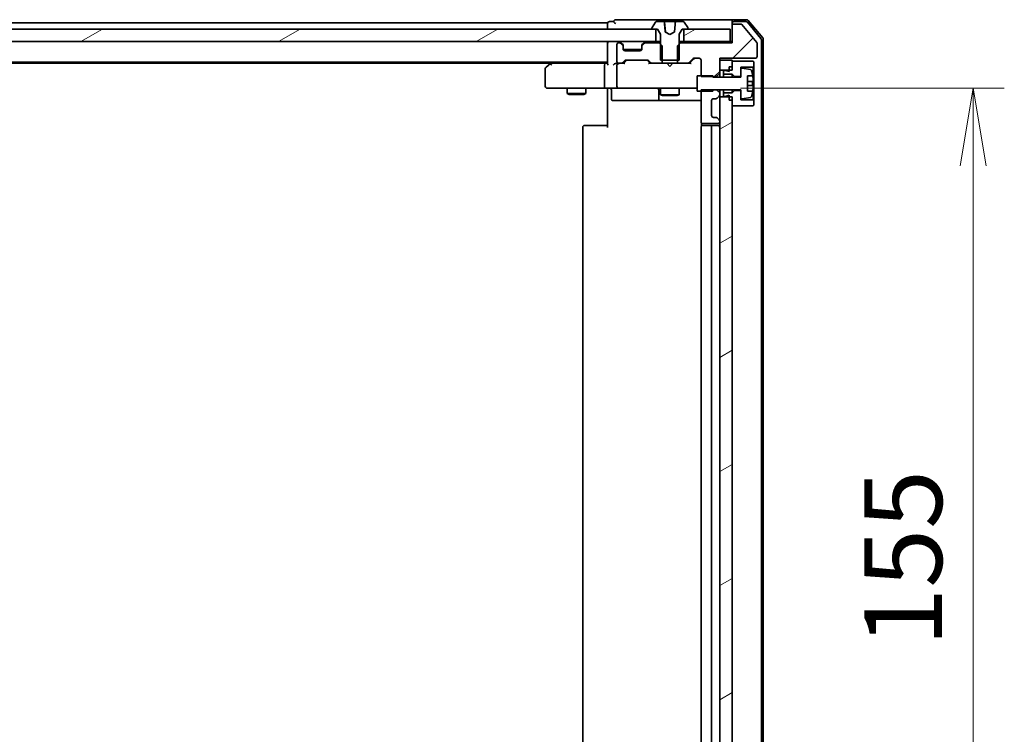
# Model space of a CAD drawing. Units: millimetres. Extents: x 7 to 8669, y 4 to 1409.
# Drawn here: x 1443 to 1601, y 1160 to 1275 of the extents above; entities that cross this region are included whole.
import ezdxf

# ---------------------------------------------------------------- set-up
doc = ezdxf.new("R2010")
doc.units = ezdxf.units.MM
doc.header["$LTSCALE"] = 0.5
doc.layers.get('Defpoints').update_dxf_attribs({"lineweight": 25})
for name, color, linetype, lineweight in [('Dimension (ISO)', 7, 'Continuous', 18), ('Dimension (ISO) @ 1', 7, 'Continuous', 18), ('Hatch (ISO)', 1, 'Continuous', 18), ('Visible (ISO)', 7, 'Continuous', 35)]:
    doc.layers.add(name, color=color, linetype=linetype, lineweight=lineweight)
doc.styles.add('Note Text (TK)', font='MS PGothic.ttf')
doc.dimstyles.new('Default - Method 1b (TK)', dxfattribs={"dimscale": 0.5, "dimtxt": 2.5, "dimasz": 2.5, "dimexe": 1, "dimexo": 1.5, "dimgap": 1, "dimtad": 1, "dimrnd": 1e-08, "dimdsep": 46, "dimtxsty": 'Note Text (TK)', "dimblk": 'OPEN', "dimcen": 0.09, "dimdle": 5, "dimclrd": 100, "dimclre": 100, "dimclrt": 7, "dimadec": 1, "dimazin": 1, "dimtfac": 1, "dimtmove": 0, "dimatfit": 3, "dimldrblk": 'OPEN', "dimfxl": 1, "dimtolj": 1, "dimlwd": -1, "dimlwe": -1, "dimarcsym": 0})
pattern_1 = [(45, (140.25, -36), (-11.22532, 11.22532), [])]
pattern_2 = [(30, (140.25, -36), (-7.9375, 13.74815), [])]

# ---------------------------------------------------------------- blocks, each defined once
blk = doc.blocks.new('_Open')
at = {"color": 0, "linetype": 'ByBlock', "lineweight": -2}
for p, q in [((-1, 0.167), (0, 0)), ((-1, -0.167), (0, 0)), ((0, 0), (-1, 0))]:
    blk.add_line(p, q, dxfattribs=at)
blk = doc.blocks.new('*D30')
at = {"layer": 'Defpoints', "color": 0}
for p in [(1551.31, 1264.29), (1551.31, 1109.29), (1596.19, 1109.29)]:
    blk.add_point(p, dxfattribs=at)
at = {"layer": 'Dimension (ISO)', "color": 100}
for p, q in [((1558.81, 1264.29), (1601.19, 1264.29)), ((1596.19, 1251.79), (1596.19, 1121.79)), ((1558.81, 1109.29), (1601.19, 1109.29))]:
    blk.add_line(p, q, dxfattribs=at)
at = {"layer": 'Dimension (ISO)', "color": 100, "xscale": 12.5, "yscale": 12.5, "zscale": 12.5}
for p, rotation in [((1596.19, 1264.29), 90), ((1596.19, 1109.29), 270)]:
    blk.add_blockref('_Open', p, dxfattribs=dict(at, rotation=rotation))
at = {"layer": 'Dimension (ISO)', "color": 7, "insert": (1584.94, 1174.57), "char_height": 12.5, "attachment_point": 4, "rotation": 90, "style": 'Note Text (TK)'}
blk.add_mtext('\\A1;155', dxfattribs=at)

msp = doc.modelspace()

# ---------------------------------------------------------------- hatches: boundary and pattern name
at = {"layer": 'Hatch (ISO)'}
h = msp.add_hatch(dxfattribs=at)
h.set_pattern_fill('ANSI31', color=256, scale=127, style=0)
h.set_pattern_definition(pattern_1)
edge = h.paths.add_edge_path()
edge.add_ellipse((1557.79149, 1274.28936), major_axis=(-0.3, 0), ratio=1, start_angle=270, end_angle=360)
edge.add_line((1557.49149, 1274.28936), (1557.49149, 1271.58936))
edge.add_line((1557.49149, 1271.58936), (1549.22099, 1271.58936))
edge.add_line((1549.22099, 1271.58936), (1548.99149, 1271.35986))
edge.add_line((1548.99149, 1271.35986), (1548.72099, 1271.08936))
edge.add_line((1548.72099, 1271.08936), (1548.72099, 1268.78936))
edge.add_line((1548.72099, 1268.78936), (1548.72099, 1268.28936))
edge.add_line((1548.72099, 1268.28936), (1550.31723, 1268.28936))
edge.add_ellipse((1550.31723, 1268.58936), major_axis=(0.3, 0), ratio=1, start_angle=270, end_angle=315)
edge.add_line((1550.52936, 1268.37723), (1551.15363, 1269.00149))
edge.add_ellipse((1551.36576, 1268.78936), major_axis=(0.21213, 0.21213), ratio=1, start_angle=45, end_angle=90, ccw=False)
edge.add_line((1551.36576, 1269.08936), (1552.19149, 1269.08936))
edge.add_ellipse((1552.19149, 1268.78936), major_axis=(0.3, 0), ratio=1, start_angle=0, end_angle=90, ccw=False)
edge.add_line((1552.49149, 1268.78936), (1552.49149, 1266.28936))
edge.add_line((1552.49149, 1266.28936), (1552.49149, 1266.14579))
edge.add_line((1552.49149, 1266.14579), (1554.39149, 1266.14579))
edge.add_line((1554.39149, 1266.14579), (1554.99149, 1266.14579))
edge.add_line((1554.99149, 1266.14579), (1555.49149, 1266.64579))
edge.add_line((1555.49149, 1266.64579), (1555.49149, 1267.18936))
edge.add_line((1555.49149, 1267.18936), (1555.49149, 1268.78936))
edge.add_line((1555.49149, 1268.78936), (1555.49149, 1269.08936))
edge.add_line((1555.49149, 1269.08936), (1561.19149, 1269.08936))
edge.add_ellipse((1561.19149, 1269.38936), major_axis=(0.3, 0), ratio=1, start_angle=270, end_angle=360)
edge.add_line((1561.49149, 1269.38936), (1561.49149, 1271.51695))
edge.add_ellipse((1561.29149, 1271.51695), major_axis=(0, 0.2), ratio=1, start_angle=270, end_angle=309.8055711)
edge.add_line((1561.44514, 1271.64499), (1559.05146, 1274.5174))
edge.add_ellipse((1558.89782, 1274.38936), major_axis=(-0.12804, 0.15364), ratio=1, start_angle=270, end_angle=320.1944289)
edge.add_line((1558.89782, 1274.58936), (1557.79149, 1274.58936))
h = msp.add_hatch(dxfattribs=at)
h.set_pattern_fill('ANSI31', color=256, scale=127, angle=-14.9999778, style=0)
h.set_pattern_definition(pattern_2)
h.paths.add_polyline_path([(1329.74149, 1273.78936), (1329.74149, 1271.78936), (1545.24149, 1271.78936), (1545.24149, 1273.78936), (1544.69149, 1273.78936), (1330.29149, 1273.78936)])
h = msp.add_hatch(dxfattribs=at)
h.set_pattern_fill('ANSI31', color=256, scale=127, angle=-14.9999778, style=0)
h.set_pattern_definition(pattern_2)
h.paths.add_polyline_path([(1557.19149, 1271.78936), (1557.19149, 1273.78936), (1550.29149, 1273.78936), (1549.74149, 1273.78936), (1549.74149, 1271.78936)])
h = msp.add_hatch(dxfattribs=at)
h.set_pattern_fill('ANSI31', color=256, scale=127, style=0)
h.set_pattern_definition(pattern_1)
edge = h.paths.add_edge_path()
edge.add_ellipse((1555.19149, 1258.9651), major_axis=(0, 0.3), ratio=1, start_angle=270, end_angle=315)
edge.add_line((1555.40363, 1259.17723), (1555.07936, 1259.50149))
edge.add_ellipse((1554.86723, 1259.28936), major_axis=(-0.21213, 0.21213), ratio=1, start_angle=270, end_angle=315)
edge.add_line((1554.86723, 1259.58936), (1554.49149, 1259.58936))
edge.add_ellipse((1554.49149, 1259.88936), major_axis=(-0.3, 0), ratio=1, start_angle=0, end_angle=90, ccw=False)
edge.add_line((1554.19149, 1259.88936), (1554.19149, 1262.28936))
edge.add_ellipse((1554.49149, 1262.28936), major_axis=(0, 0.3), ratio=1, start_angle=0, end_angle=90, ccw=False)
edge.add_line((1554.49149, 1262.58936), (1554.86723, 1262.58936))
edge.add_ellipse((1554.86723, 1262.88936), major_axis=(0.3, 0), ratio=1, start_angle=270, end_angle=315)
edge.add_line((1555.07936, 1262.67723), (1555.40363, 1263.00149))
edge.add_ellipse((1555.19149, 1263.21363), major_axis=(0.21213, 0.21213), ratio=1, start_angle=270, end_angle=315)
edge.add_line((1555.49149, 1263.21363), (1555.49149, 1263.53293))
edge.add_line((1555.49149, 1263.53293), (1554.99149, 1264.03293))
edge.add_line((1554.99149, 1264.03293), (1554.39149, 1264.03293))
edge.add_line((1554.39149, 1264.03293), (1552.49149, 1264.03293))
edge.add_line((1552.49149, 1264.03293), (1552.49149, 1263.78936))
edge.add_line((1552.49149, 1263.78936), (1552.49149, 1258.88936))
edge.add_ellipse((1552.79149, 1258.88936), major_axis=(0, -0.3), ratio=1, start_angle=270, end_angle=360)
edge.add_line((1552.79149, 1258.58936), (1555.19149, 1258.58936))
edge.add_ellipse((1555.19149, 1258.88936), major_axis=(0.3, 0), ratio=1, start_angle=270, end_angle=360)
edge.add_line((1555.49149, 1258.88936), (1555.49149, 1258.9651))
h = msp.add_hatch(dxfattribs=at)
h.set_pattern_fill('ANSI31', color=256, scale=127, angle=-14.9999778, style=0)
h.set_pattern_definition(pattern_2)
h.paths.add_polyline_path([(1555.49149, 1110.68936), (1556.99149, 1110.68936), (1557.49149, 1110.68936), (1557.49149, 1111.23936), (1557.49149, 1112.13936), (1557.49149, 1261.43936), (1557.49149, 1262.33936), (1557.49149, 1262.88936), (1556.99149, 1262.88936), (1555.49149, 1262.88936), (1555.49149, 1258.9651), (1555.49149, 1258.88936), (1555.49149, 1114.68936), (1555.49149, 1114.61363)])

# ---------------------------------------------------------------- linework, layer by layer
at = {"layer": 'Visible (ISO)'}
for p, q in [((1537.49149, 1274.78936), (1337.49149, 1274.78936)), ((1537.49149, 1274.78936), (1537.49149, 1274.48936)), ((1537.49149, 1274.48936), (1537.49149, 1273.78936)), ((1538.49149, 1274.98936), (1537.79149, 1274.98936)), ((1542.49149, 1275.28936), (1538.79149, 1275.28936)), ((1557.79149, 1275.28936), (1542.49149, 1275.28936)), ((1545.18234, 1274.89836), (1544.6238, 1274.03907)), ((1546.55174, 1274.98936), (1545.35003, 1274.98936)), ((1546.55174, 1274.98936), (1546.5797, 1274.98936)), ((1547.04443, 1274.98936), (1546.5797, 1274.98936)), ((1546.62951, 1274.94372), (1546.77192, 1273.31593)), ((1547.04443, 1274.98936), (1548.22233, 1274.98936)), ((1548.43124, 1274.98936), (1548.22233, 1274.98936)), ((1549.63296, 1274.98936), (1548.43124, 1274.98936)), ((1550.35918, 1274.03907), (1549.80065, 1274.89836)), ((1557.49149, 1274.68936), (1557.49149, 1274.98936)), ((1557.49149, 1274.68936), (1557.49149, 1274.28936)), ((1557.49149, 1274.28936), (1557.49149, 1271.58936)), ((1559.85098, 1275.28936), (1557.79149, 1275.28936)), ((1559.71047, 1274.98936), (1557.79149, 1274.98936)), ((1558.89782, 1274.58936), (1557.79149, 1274.58936)), ((1561.44514, 1271.64499), (1559.05146, 1274.5174)), ((1562.12196, 1272.26419), (1559.94094, 1274.88142)), ((1562.42196, 1272.3728), (1560.08145, 1275.18142)), ((1545.24149, 1273.78936), (1329.74149, 1273.78936)), ((1544.59149, 1273.93007), (1544.59149, 1273.88936)), ((1544.69149, 1273.78936), (1545.49149, 1273.78936)), ((1545.24149, 1271.78936), (1545.24149, 1273.78936)), ((1545.49149, 1273.78936), (1545.99149, 1272.98936)), ((1545.99149, 1272.98936), (1545.99149, 1268.78936)), ((1547.49149, 1272.88936), (1546.77724, 1273.26914)), ((1548.20575, 1273.26914), (1547.49149, 1272.88936)), ((1548.99149, 1272.98936), (1549.49149, 1273.78936)), ((1548.99149, 1268.78936), (1548.99149, 1272.98936)), ((1549.49149, 1273.78936), (1550.29149, 1273.78936)), ((1557.19149, 1273.78936), (1549.74149, 1273.78936)), ((1549.74149, 1273.78936), (1549.74149, 1271.78936)), ((1550.39149, 1273.88936), (1550.39149, 1273.93007)), ((1557.19149, 1271.78936), (1557.19149, 1273.78936)), ((1329.74149, 1271.78936), (1545.24149, 1271.78936)), ((1537.49149, 1271.78936), (1537.49149, 1271.48936)), ((1537.49149, 1271.48936), (1537.49149, 1268.20149)), ((1538.99149, 1271.28936), (1538.99149, 1268.58936)), ((1539.36723, 1271.58936), (1539.29149, 1271.58936)), ((1539.90363, 1271.37723), (1539.57936, 1271.70149)), ((1539.90363, 1271.17723), (1539.57936, 1271.50149)), ((1539.92407, 1271.35679), (1539.90363, 1271.37723)), ((1539.99149, 1270.9651), (1539.99149, 1271.1651)), ((1542.99149, 1271.1651), (1542.99149, 1270.9651)), ((1543.07936, 1271.37723), (1543.05892, 1271.35679)), ((1543.40363, 1271.70149), (1543.07936, 1271.37723)), ((1543.40363, 1271.50149), (1543.07936, 1271.17723)), ((1545.76199, 1271.58936), (1543.61576, 1271.58936)), ((1545.99149, 1271.78936), (1545.24149, 1271.78936)), ((1546.26199, 1271.08936), (1545.76199, 1271.58936)), ((1545.99149, 1271.58936), (1545.76199, 1271.58936)), ((1549.22099, 1271.58936), (1548.72099, 1271.08936)), ((1549.74149, 1271.78936), (1548.99149, 1271.78936)), ((1549.22099, 1271.58936), (1548.99149, 1271.58936)), ((1557.49149, 1271.58936), (1549.22099, 1271.58936)), ((1549.74149, 1271.78936), (1557.19149, 1271.78936)), ((1557.49149, 1271.78936), (1557.19149, 1271.78936)), ((1561.49149, 1269.38936), (1561.49149, 1271.51695)), ((1562.19149, 1101.50659), (1562.19149, 1272.07213)), ((1562.49149, 1101.39798), (1562.49149, 1272.18075)), ((1539.99149, 1270.58936), (1539.99149, 1270.9651)), ((1542.97434, 1270.48936), (1540.00865, 1270.48936)), ((1542.69149, 1270.28936), (1540.29149, 1270.28936)), ((1542.99149, 1270.9651), (1542.99149, 1270.58936)), ((1546.26199, 1268.28936), (1546.26199, 1271.08936)), ((1548.72099, 1271.08936), (1548.72099, 1268.28936)), ((1337.49149, 1268.48936), (1537.49149, 1268.48936)), ((1346.55816, 1268.28936), (1528.42483, 1268.28936)), ((1528.34483, 1268.22936), (1527.61149, 1267.67936)), ((1528.69149, 1268.48936), (1528.34483, 1268.22936)), ((1528.55489, 1267.98936), (1528.39928, 1268.14497)), ((1537.11576, 1268.28936), (1528.52483, 1268.28936)), ((1536.99149, 1267.98936), (1536.99149, 1264.58936)), ((1537.49149, 1268.28936), (1537.11576, 1268.28936)), ((1539.29149, 1268.28936), (1538.91576, 1268.28936)), ((1538.99149, 1267.98936), (1538.99149, 1264.58936)), ((1539.29149, 1268.28936), (1539.66723, 1268.28936)), ((1540.16759, 1268.28936), (1539.66723, 1268.28936)), ((1539.87936, 1268.37723), (1540.20363, 1268.70149)), ((1539.99149, 1268.28936), (1540.40361, 1268.70148)), ((1540.41576, 1268.78936), (1543.91723, 1268.78936)), ((1543.92938, 1268.70148), (1544.34149, 1268.28936)), ((1544.12936, 1268.70149), (1544.45363, 1268.37723)), ((1544.66576, 1268.28936), (1544.1654, 1268.28936)), ((1544.66576, 1268.28936), (1546.26199, 1268.28936)), ((1545.99149, 1268.78936), (1548.99149, 1268.78936)), ((1548.72099, 1268.28936), (1546.26199, 1268.28936)), ((1547.05149, 1268.22936), (1546.99149, 1268.28936)), ((1547.49149, 1267.78936), (1547.05149, 1268.22936)), ((1547.49149, 1267.78936), (1547.93149, 1268.22936)), ((1547.99149, 1268.28936), (1547.93149, 1268.22936)), ((1548.72099, 1268.28936), (1550.31723, 1268.28936)), ((1550.81759, 1268.28936), (1550.31723, 1268.28936)), ((1550.52936, 1268.37723), (1551.15363, 1269.00149)), ((1550.64149, 1268.28936), (1551.35361, 1269.00148)), ((1551.36576, 1269.08936), (1552.19149, 1269.08936)), ((1552.49149, 1268.78936), (1552.49149, 1266.14579)), ((1555.49149, 1266.64579), (1555.49149, 1269.08936)), ((1555.49149, 1269.08936), (1561.19149, 1269.08936)), ((1557.49149, 1268.78936), (1555.49149, 1268.78936)), ((1555.49149, 1268.78936), (1555.49149, 1267.18936)), ((1557.49149, 1267.18936), (1557.49149, 1268.78936)), ((1560.89149, 1268.63936), (1557.49149, 1268.63936)), ((1557.49149, 1268.63936), (1557.49149, 1267.73936)), ((1560.99149, 1268.53936), (1560.89149, 1268.63936)), ((1560.99149, 1267.73936), (1560.99149, 1268.53936)), ((1527.49149, 1267.43936), (1527.49149, 1264.58936)), ((1554.99149, 1266.14579), (1555.49149, 1266.64579)), ((1555.49149, 1267.18936), (1557.49149, 1267.18936)), ((1555.49149, 1266.03936), (1555.49149, 1266.64579)), ((1556.39149, 1267.13936), (1556.09149, 1267.13936)), ((1556.09149, 1267.13936), (1556.09149, 1266.53936)), ((1556.09149, 1266.53936), (1557.49149, 1266.53936)), ((1556.09149, 1266.03936), (1556.09149, 1266.53936)), ((1556.99149, 1266.93936), (1556.39149, 1267.13936)), ((1556.99149, 1267.73936), (1557.49149, 1267.73936)), ((1556.99149, 1267.73936), (1556.99149, 1266.93936)), ((1557.49149, 1266.53936), (1557.89149, 1266.13936)), ((1557.49149, 1266.03936), (1557.49149, 1266.53936)), ((1558.89149, 1266.13936), (1558.89149, 1267.63936)), ((1558.89149, 1267.63936), (1560.89149, 1267.63936)), ((1558.89149, 1267.30431), (1558.89149, 1266.03936)), ((1560.4184, 1267.2917), (1559.12351, 1267.50173)), ((1560.89149, 1267.63936), (1560.99149, 1267.73936)), ((1560.89149, 1267.63936), (1560.89149, 1262.43936)), ((1560.99149, 1262.33936), (1560.99149, 1267.73936)), ((1554.39149, 1266.28936), (1551.89149, 1266.28936)), ((1551.89149, 1266.28936), (1551.89149, 1263.78936)), ((1552.49149, 1266.14579), (1554.99149, 1266.14579)), ((1554.39149, 1266.03936), (1554.39149, 1266.28936)), ((1558.89149, 1266.03936), (1554.39149, 1266.03936)), ((1554.99149, 1266.14579), (1554.99149, 1266.03936)), ((1557.89149, 1266.13936), (1558.89149, 1266.13936)), ((1557.89149, 1266.03936), (1557.89149, 1266.13936)), ((1559.94149, 1263.78936), (1559.94149, 1266.28936)), ((1559.94149, 1266.28936), (1560.78326, 1266.28936)), ((1560.84197, 1265.35186), (1559.94149, 1265.35186)), ((1527.79149, 1264.28936), (1528.55489, 1264.28936)), ((1528.55489, 1264.28936), (1537.11576, 1264.28936)), ((1530.99149, 1264.28936), (1530.99149, 1263.43936)), ((1530.99149, 1263.43936), (1533.99149, 1263.43936)), ((1531.29822, 1263.286), (1530.99149, 1263.43936)), ((1533.68477, 1263.286), (1531.29822, 1263.286)), ((1533.68477, 1263.286), (1533.99149, 1263.43936)), ((1533.99149, 1264.28936), (1533.99149, 1263.43936)), ((1539.29149, 1264.28936), (1537.11576, 1264.28936)), ((1537.49149, 1264.06432), (1537.49149, 1264.28162)), ((1537.49149, 1264.06432), (1537.49149, 1263.78936)), ((1537.49149, 1257.98936), (1537.49149, 1263.78936)), ((1538.0928, 1263.98936), (1538.0928, 1262.58936)), ((1539.29149, 1264.28936), (1540.10971, 1264.28936)), ((1540.10971, 1264.28936), (1551.30608, 1264.28936)), ((1545.69697, 1263.98936), (1545.69697, 1262.58936)), ((1545.99149, 1264.28936), (1545.99149, 1263.23936)), ((1545.99149, 1263.23936), (1548.99149, 1263.23936)), ((1546.29822, 1263.086), (1545.99149, 1263.23936)), ((1548.68477, 1263.086), (1548.99149, 1263.23936)), ((1548.99149, 1264.28936), (1548.99149, 1263.23936)), ((1551.30608, 1264.28936), (1551.89149, 1264.28936)), ((1551.89149, 1263.78936), (1554.39149, 1263.78936)), ((1554.99149, 1264.03293), (1552.49149, 1264.03293)), ((1552.49149, 1264.03293), (1552.49149, 1258.88936)), ((1554.39149, 1263.78936), (1554.39149, 1264.03936)), ((1554.39149, 1264.03936), (1558.89149, 1264.03936)), ((1554.99149, 1264.03936), (1554.99149, 1264.03293)), ((1555.49149, 1263.53293), (1554.99149, 1264.03293)), ((1555.49149, 1263.53293), (1555.49149, 1264.03936)), ((1555.49149, 1263.21363), (1555.49149, 1263.53293)), ((1556.09149, 1263.53936), (1556.09149, 1264.03936)), ((1557.49149, 1263.53936), (1556.09149, 1263.53936)), ((1556.09149, 1263.53936), (1556.09149, 1262.93936)), ((1557.49149, 1263.53936), (1557.49149, 1264.03936)), ((1557.89149, 1263.93936), (1557.49149, 1263.53936)), ((1557.89149, 1263.93936), (1557.89149, 1264.03936)), ((1558.89149, 1263.93936), (1557.89149, 1263.93936)), ((1558.89149, 1264.03936), (1558.89149, 1262.77441)), ((1558.89149, 1262.43936), (1558.89149, 1263.93936)), ((1559.94149, 1264.72686), (1560.84197, 1264.72686)), ((1560.78326, 1263.78936), (1559.94149, 1263.78936)), ((1538.3928, 1262.28936), (1542.32245, 1262.28936)), ((1542.32245, 1262.28936), (1545.99697, 1262.28936)), ((1545.99697, 1262.28936), (1546.16854, 1262.28936)), ((1546.16854, 1262.28936), (1552.49149, 1262.28936)), ((1548.68477, 1263.086), (1546.29822, 1263.086)), ((1554.19149, 1259.88936), (1554.19149, 1262.28936)), ((1554.49149, 1262.58936), (1554.86723, 1262.58936)), ((1555.07936, 1262.67723), (1555.40363, 1263.00149)), ((1555.49149, 1262.88936), (1555.49149, 1263.21363)), ((1557.49149, 1262.88936), (1555.49149, 1262.88936)), ((1555.49149, 1262.88936), (1555.49149, 1110.68936)), ((1556.09149, 1262.93936), (1556.39149, 1262.93936)), ((1556.39149, 1262.93936), (1556.99149, 1263.13936)), ((1556.99149, 1263.13936), (1556.99149, 1262.33936)), ((1556.99149, 1262.33936), (1557.49149, 1262.33936)), ((1557.49149, 1110.68936), (1557.49149, 1262.88936)), ((1557.49149, 1262.33936), (1557.49149, 1261.43936)), ((1560.89149, 1262.43936), (1558.89149, 1262.43936)), ((1559.12351, 1262.57699), (1560.4184, 1262.78702)), ((1560.99149, 1262.33936), (1560.89149, 1262.43936)), ((1560.99149, 1261.53936), (1560.99149, 1262.33936)), ((1557.49149, 1261.43936), (1560.89149, 1261.43936)), ((1560.89149, 1261.43936), (1560.99149, 1261.53936)), ((1552.58131, 1258.6753), (1552.58131, 1258.20343)), ((1552.79149, 1258.58936), (1555.19149, 1258.58936)), ((1554.86723, 1259.58936), (1554.49149, 1259.58936)), ((1555.40363, 1259.17723), (1555.07936, 1259.50149)), ((1555.49149, 1258.88936), (1555.49149, 1258.9651)), ((1533.49149, 1257.98936), (1533.49149, 1115.58936)), ((1533.79149, 1258.28936), (1533.85007, 1258.28936)), ((1534.55718, 1258.28936), (1533.85007, 1258.28936)), ((1534.55718, 1258.28936), (1534.6986, 1258.28936)), ((1537.07728, 1258.28936), (1534.6986, 1258.28936)), ((1537.07728, 1258.28936), (1537.49149, 1258.28936)), ((1552.49149, 1257.98936), (1552.49149, 1115.58936)), ((1552.79149, 1258.28936), (1552.85007, 1258.28936)), ((1553.55718, 1258.28936), (1552.85007, 1258.28936)), ((1553.55718, 1258.28936), (1553.6986, 1258.28936)), ((1553.89149, 1258.28936), (1553.6986, 1258.28936)), ((1555.19149, 1258.28936), (1553.89149, 1258.28936)), ((1554.19149, 1115.58936), (1554.19149, 1257.98936))]:
    msp.add_line(p, q, dxfattribs=at)
for centre, radius, start, end in [((1537.79149, 1274.68936), 0.3, 90, 180), ((1538.79149, 1274.98936), 0.3, 90, 180), ((1538.79149, 1274.98936), 0.3, 180, 270), ((1545.35003, 1274.78936), 0.2, 90, 146.9761324), ((1546.5797, 1274.93936), 0.05, 5, 90), ((1549.63296, 1274.78936), 0.2, 33.0238676, 90), ((1557.79149, 1274.98936), 0.3, 90, 180), ((1557.79149, 1274.68936), 0.3, 90, 180), ((1557.79149, 1274.28936), 0.3, 90, 180), ((1558.89782, 1274.38936), 0.2, 39.8055711, 90), ((1559.71047, 1274.68936), 0.3, 39.8055711, 90), ((1559.85098, 1274.98936), 0.3, 39.8055711, 90), ((1544.79149, 1273.93007), 0.2, 146.9761324, 180), ((1544.69149, 1273.88936), 0.1, 180, 270), ((1550.29149, 1273.88936), 0.1, 270, 0), ((1550.19149, 1273.93007), 0.2, 0, 33.0238676), ((1537.79149, 1271.48936), 0.3, 90, 180), ((1539.29149, 1271.28936), 0.3, 90, 180), ((1539.36723, 1271.48936), 0.3, 45, 90), ((1539.36723, 1271.28936), 0.3, 45, 90), ((1539.69149, 1271.1651), 0.3, 0, 45), ((1539.69149, 1270.9651), 0.3, 0, 45), ((1543.29149, 1271.1651), 0.3, 135, 180), ((1543.29149, 1270.9651), 0.3, 135, 180), ((1543.61576, 1271.48936), 0.3, 90, 135), ((1543.61576, 1271.28936), 0.3, 90, 135), ((1561.29149, 1271.51695), 0.2, 0, 39.8055711), ((1561.89149, 1272.07213), 0.3, 0, 39.8055711), ((1562.19149, 1272.18075), 0.3, 0, 39.8055711), ((1540.29149, 1270.58936), 0.3, 180, 270), ((1542.69149, 1270.58936), 0.3, 270, 0), ((1528.52483, 1267.98936), 0.3, 113.4379842, 126.8698976), ((1528.52483, 1267.98936), 0.3, 90, 113.4379842), ((1539.29149, 1268.58936), 0.3, 180, 270), ((1539.29149, 1267.98936), 0.3, 148.7555453, 180), ((1539.29149, 1267.98936), 0.3, 90, 113.4379956), ((1539.66723, 1268.58936), 0.3, 270, 315), ((1540.41576, 1268.48936), 0.3, 90, 135), ((1543.91723, 1268.48936), 0.3, 45, 90), ((1544.66576, 1268.58936), 0.3, 225, 270), ((1550.31723, 1268.58936), 0.3, 270, 315), ((1551.36576, 1268.78936), 0.3, 90, 135), ((1552.19149, 1268.78936), 0.3, 0, 90), ((1561.19149, 1269.38936), 0.3, 270, 0), ((1527.79149, 1267.43936), 0.3, 126.8698976, 180), ((1559.09149, 1267.30431), 0.2, 80.7870491, 180), ((1560.38638, 1267.09428), 0.2, 16.8909324, 80.7870491), ((1553.61899, 1265.03936), 7.2725, 9.8971658, 16.8909324), ((1553.61899, 1265.03936), 7.26578, 6.2222114, 9.906408), ((1553.61899, 1265.03936), 7.16427, 357.5000083, 2.4999917), ((1527.79149, 1264.58936), 0.3, 180, 270), ((1537.7928, 1263.98936), 0.3, 0, 90), ((1539.29149, 1264.58936), 0.3, 180, 270), ((1545.39697, 1263.98936), 0.3, 0, 90), ((1553.61899, 1265.03936), 7.2725, 343.1090676, 350.1028342), ((1553.61899, 1265.03936), 7.26578, 350.093592, 353.7777886), ((1538.3928, 1262.58936), 0.3, 180, 270), ((1545.99697, 1262.58936), 0.3, 180, 270), ((1554.49149, 1262.28936), 0.3, 90, 180), ((1554.86723, 1262.88936), 0.3, 270, 315), ((1555.19149, 1263.21363), 0.3, 315, 0), ((1559.09149, 1262.77441), 0.2, 180, 279.2129509), ((1560.38638, 1262.98444), 0.2, 279.2129509, 343.1090676), ((1552.79149, 1258.88936), 0.3, 180, 270), ((1554.49149, 1259.88936), 0.3, 180, 270), ((1554.86723, 1259.28936), 0.3, 45, 90), ((1555.19149, 1258.88936), 0.3, 270, 0), ((1555.19149, 1258.9651), 0.3, 0, 45), ((1533.79149, 1257.98936), 0.3, 90, 180), ((1552.79149, 1257.98936), 0.3, 90, 180), ((1553.89149, 1257.98936), 0.3, 0, 90), ((1555.19149, 1257.98936), 0.3, 0, 90)]:
    msp.add_arc(centre, radius, start, end, dxfattribs=at)
for centre, major_axis, ratio, start_param, end_param in [((1528.55489, 1268.01191), (0.24115, 0.48229), 0.37002441, 1.47901306, 1.753739894), ((1537.11576, 1267.98936), (0, -0.3), 0.414213562, 3.141592654, 4.71238898), ((1537.79149, 1267.98936), (0.27716, -0.27716), 0.414213562, 3.534291735, 4.319689899), ((1538.61576, 1267.98936), (-0.27716, -0.27716), 0.414213562, 4.319689899, 5.105088062), ((1538.91576, 1267.98936), (-0.42426, 0), 0.707106781, 4.71238898, 5.497787144), ((1539.29149, 1268.01191), (-0.25155, 0.48303), 0.33843751, 1.121615625, 1.396342459), ((1539.32372, 1267.98936), (-0.64874, 0.20444), 0.33843751, 4.818639154, 5.053070364), ((1540.27072, 1267.98936), (0.12456, -0.29583), 0.400410446, 2.331066929, 2.974568038), ((1540.61579, 1268.48936), (-0.30004, 0), 0.999850756, 4.71238898, 5.497861771), ((1543.7172, 1268.48936), (0.30004, 0), 0.999850756, 0.785323536, 1.570796327), ((1544.06227, 1267.98936), (-0.12456, -0.29583), 0.400410446, 3.308617269, 3.952118378), ((1550.92072, 1267.98936), (0.12456, -0.29583), 0.400410446, 2.331066929, 2.974568038), ((1551.56579, 1268.78936), (-0.30004, 0), 0.999850756, 4.71238898, 5.497861771), ((1537.11576, 1264.58936), (0, -0.3), 0.414213562, 4.71238898, 6.283185307)]:
    msp.add_ellipse(centre, major_axis=major_axis, ratio=ratio, start_param=start_param, end_param=end_param, dxfattribs=at)
for points, knots in [([(1546.60314, 1274.94372), (1546.60269, 1274.9487), (1546.60133, 1274.95395), (1546.59709, 1274.96401), (1546.59289, 1274.97015), (1546.58395, 1274.97893), (1546.5776, 1274.98308), (1546.56577, 1274.98789), (1546.55818, 1274.98936), (1546.55174, 1274.98936)], [0.000421624933, 0.000421624933, 0.000421624933, 0.000421624933, 0.001833080175, 0.001833080175, 0.003694221466, 0.003694221466, 0.005591945967, 0.005591945967, 0.007524310307, 0.007524310307, 0.007524310307, 0.007524310307]), ([(1548.43124, 1274.98936), (1548.4248, 1274.98936), (1548.41722, 1274.98789), (1548.40539, 1274.98308), (1548.39903, 1274.97893), (1548.39009, 1274.97015), (1548.38589, 1274.96401), (1548.38166, 1274.95395), (1548.3803, 1274.9487), (1548.37985, 1274.94372)], [0.022599542751, 0.022599542751, 0.022599542751, 0.022599542751, 0.024531907091, 0.024531907091, 0.026429631592, 0.026429631592, 0.028290772884, 0.028290772884, 0.029702228125, 0.029702228125, 0.029702228125, 0.029702228125]), ([(1546.77724, 1273.26914), (1546.77253, 1273.27164), (1546.76823, 1273.27484), (1546.76074, 1273.28243), (1546.75759, 1273.28676), (1546.75218, 1273.29732), (1546.75033, 1273.30365), (1546.74974, 1273.31016)], [-0.005155312435, -0.005155312435, -0.005155312435, -0.005155312435, -0.003556671248, -0.003556671248, -0.001960469422, -0.001960469422, 0, 0, 0, 0]), ([(1548.23324, 1273.31016), (1548.23279, 1273.30504), (1548.23154, 1273.30001), (1548.22759, 1273.29048), (1548.22489, 1273.28603), (1548.2172, 1273.27675), (1548.21182, 1273.27236), (1548.20575, 1273.26914)], [-0.00515874323, -0.00515874323, -0.00515874323, -0.00515874323, -0.003615013625, -0.003615013625, -0.00206216575, -0.00206216575, 0, 0, 0, 0]), ([(1528.4055, 1268.26461), (1528.40454, 1268.26221), (1528.40364, 1268.25963), (1528.39839, 1268.24242), (1528.39586, 1268.22305), (1528.39544, 1268.18584), (1528.39668, 1268.16505), (1528.39928, 1268.14497)], [0.38103121919, 0.38103121919, 0.38103121919, 0.38103121919, 0.38274190298, 0.38274190298, 0.39176165425, 0.39176165425, 0.39855363814, 0.39855363814, 0.39855363814, 0.39855363814]), ([(1539.17217, 1268.26461), (1539.1659, 1268.26189), (1539.15983, 1268.259), (1539.12733, 1268.24224), (1539.09817, 1268.22076), (1539.06203, 1268.18379), (1539.04667, 1268.1642), (1539.03501, 1268.14497)], [0.25088676602, 0.25088676602, 0.25088676602, 0.25088676602, 0.25287796936, 0.25287796936, 0.26195841823, 0.26195841823, 0.26838803202, 0.26838803202, 0.26838803202, 0.26838803202]), ([(1560.84197, 1265.82686), (1560.84845, 1265.76742), (1560.85408, 1265.70387), (1560.86155, 1265.58679), (1560.86339, 1265.53326), (1560.86339, 1265.44871), (1560.86155, 1265.41213), (1560.85408, 1265.36371), (1560.84845, 1265.35186), (1560.84197, 1265.35186)], [0, 0, 0, 0, 0.01793694289, 0.01793694289, 0.03587388579, 0.03587388579, 0.05381082868, 0.05381082868, 0.07174777158, 0.07174777158, 0.07174777158, 0.07174777158]), ([(1536.32895, 1264.28936), (1536.39832, 1264.28936), (1536.47017, 1264.28686), (1536.61853, 1264.27991), (1536.69511, 1264.27549), (1536.85209, 1264.26815), (1536.93252, 1264.2653), (1537.09443, 1264.26338), (1537.17583, 1264.26434), (1537.33611, 1264.26937), (1537.41493, 1264.27338), (1537.49149, 1264.27738)], [0, 0, 0, 0, 0.0229543492, 0.0229543492, 0.0459086984, 0.0459086984, 0.0688630477, 0.0688630477, 0.0918173969, 0.0918173969, 0.1147717461, 0.1147717461, 0.1147717461, 0.1147717461]), ([(1560.84197, 1264.72686), (1560.84845, 1264.72686), (1560.85408, 1264.71501), (1560.86155, 1264.66659), (1560.86339, 1264.63002), (1560.86339, 1264.54546), (1560.86155, 1264.49194), (1560.85408, 1264.37485), (1560.84845, 1264.3113), (1560.84197, 1264.25186)], [0, 0, 0, 0, 0.01793694289, 0.01793694289, 0.03587388579, 0.03587388579, 0.05381082868, 0.05381082868, 0.07174777158, 0.07174777158, 0.07174777158, 0.07174777158])]:
    msp.add_open_spline(points, degree=3, knots=knots, dxfattribs=at)
for points, weights in [([(1546.74974, 1273.31016), (1546.67107, 1274.1899), (1546.60314, 1274.94372)], [1.00002247609, 1.0028467905, 1]), ([(1548.37985, 1274.94372), (1548.31192, 1274.1899), (1548.23324, 1273.31016)], [1, 1.0028467905, 1.00002247609])]:
    msp.add_rational_spline(points, weights, degree=2, dxfattribs=at)

# ---------------------------------------------------------------- dimensions: what is measured, and where the dimension line sits
at = {"layer": 'Dimension (ISO) @ 1', "color": 100}
dim = msp.add_linear_dim(base=(1596.19208, 1109.28936), p1=(1551.30608, 1264.28936), p2=(1551.30608, 1109.28936), angle=270, dimstyle='Default - Method 1b (TK)', override={"dimscale": 1, "dimtxt": 12.5, "dimasz": 12.5, "dimexe": 5, "dimexo": 7.5, "dimgap": 5, "dimdec": 2, "dimcen": 0.45, "dimtol": 0, "dimlim": 0, "dimtp": 0, "dimtm": 0, "dimtdec": 2, "dimtix": 0, "dimtofl": 0, "dimtmove": 0, "dimatfit": 1}, dxfattribs=at)
dim.commit()
dim.dimension.update_dxf_attribs({"geometry": '*D30', "text_midpoint": (1596.19208, 1186.78936), "dimtype": 128})

doc.saveas('drawing.dxf')
